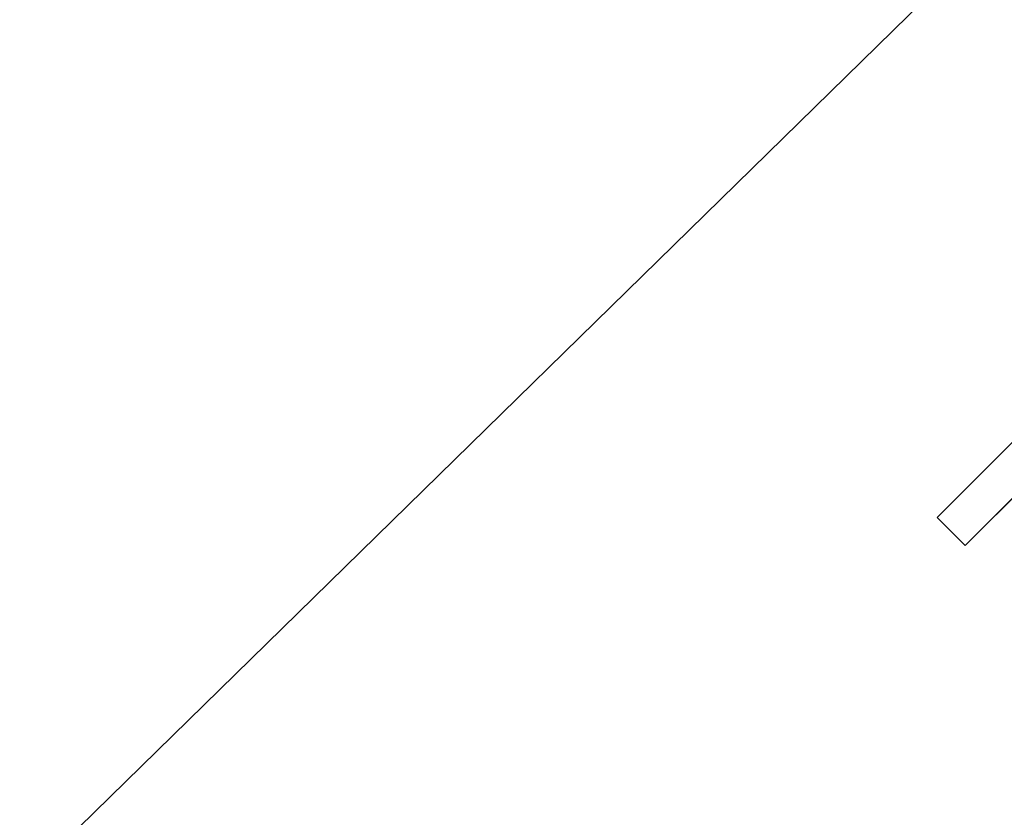
# Model space of a CAD drawing. Units: inches. Extents: x 0 to 204, y 0 to 264.
# Drawn here: x 96 to 109, y 161 to 171 of the extents above; entities that cross this region are included whole.
import ezdxf

# ---------------------------------------------------------------- set-up
doc = ezdxf.new("R2010")
doc.units = ezdxf.units.IN
doc.header["$MEASUREMENT"] = 0
doc.layers.get('0').update_dxf_attribs({"color": 10})

# ---------------------------------------------------------------- blocks, each defined once
blk = doc.blocks.new('CANTO-21-3D')
at = {"lineweight": 18}
for points, invisible_edges in [([(15.48, 8.584, 9.895), (10.984, 4.087, 11.746), (15.226, 8.33, 12)], 2), ([(10.984, 4.087, 11.746), (15.48, 8.584, 9.895), (11.337, 3.734, 11.746)], 2), ([(15.834, 8.23, 9.895), (11.337, 3.734, 11.746), (15.48, 8.584, 9.895)], 2), ([(10.984, 4.087, 12), (15.226, 8.33, 12), (10.984, 4.087, 11.746)], 2), ([(11.337, 3.734, 11.746), (15.834, 8.23, 9.895), (15.58, 7.976, 12)], 12), ([(15.58, 7.976, 12), (11.337, 3.734, 12), (11.337, 3.734, 11.746)], 12)]:
    blk.add_3dface(points, dxfattribs=dict(at, invisible_edges=invisible_edges))
for points in [[(11.337, 3.734, 12), (15.58, 7.976, 12), (15.226, 8.33, 12), (10.984, 4.087, 12)], [(11.337, 3.734, 11.746), (11.337, 3.734, 12), (10.984, 4.087, 12), (10.984, 4.087, 11.746)]]:
    blk.add_3dface(points, dxfattribs=at)
mesh = blk.add_polyface(dxfattribs=at)
corners = [(12, 11.75, 13.25), (-12, 11.75, 13.25), (-14.292, 11.524, 13.25), (-16.497, 10.856, 13.25), (-18.528, 9.77, 13.25), (-20.309, 8.309, 13.25), (-21.77, 6.528, 13.25), (-22.856, 4.497, 13.25), (-23.524, 2.292, 13.25), (-23.75, 0, 13.25), (-23.524, -2.292, 13.25), (-22.856, -4.497, 13.25), (-21.77, -6.528, 13.25), (-20.309, -8.309, 13.25), (-18.528, -9.77, 13.25), (-16.497, -10.856, 13.25), (-14.292, -11.524, 13.25), (-12, -11.75, 13.25), (12, -11.75, 13.25), (14.292, -11.524, 13.25), (16.497, -10.856, 13.25), (18.528, -9.77, 13.25), (20.309, -8.309, 13.25), (21.77, -6.528, 13.25), (22.856, -4.497, 13.25), (23.524, -2.292, 13.25), (23.75, 0, 13.25), (23.524, 2.292, 13.25), (22.856, 4.497, 13.25), (21.77, 6.528, 13.25), (20.309, 8.309, 13.25), (18.528, 9.77, 13.25), (16.497, 10.856, 13.25), (14.292, 11.524, 13.25)]
mesh.append_faces([[corners[k] for k in face] for face in [(5, 3, 4), (8, 5, 6, 7), (17, 14, 15, 16), (14, 12, 13)]], dxfattribs={"vtx0": -1})
mesh.append_faces([[corners[k] for k in face] for face in [(18, 26, 0, 17), (9, 1, 5, 8), (1, 9, 17, 0)]], dxfattribs={"vtx0": -1, "vtx1": -1, "vtx2": -1})
mesh.append_faces([[corners[k] for k in face] for face in [(14, 17, 11, 12)]], dxfattribs={"vtx0": -1, "vtx1": -1, "vtx3": -1})
mesh.append_faces([[corners[k] for k in face] for face in [(30, 31, 32), (22, 23, 24)]], dxfattribs={"vtx2": -1})
mesh.append_faces([[corners[k] for k in face] for face in [(28, 29, 30, 32), (26, 27, 28, 32), (32, 33, 0, 26), (24, 25, 26, 20), (20, 21, 22, 24), (18, 19, 20, 26), (1, 2, 3, 5), (9, 10, 11, 17)]], dxfattribs={"vtx2": -1, "vtx3": -1})
mesh = blk.add_polyface(dxfattribs=at)
corners = [(12, 11.75, 12), (14.292, 11.524, 12), (16.497, 10.856, 12), (18.528, 9.77, 12), (20.309, 8.309, 12), (21.77, 6.528, 12), (22.856, 4.497, 12), (23.524, 2.292, 12), (23.75, 0, 12), (23.524, -2.292, 12), (22.856, -4.497, 12), (21.77, -6.528, 12), (20.309, -8.309, 12), (18.528, -9.77, 12), (16.497, -10.856, 12), (14.292, -11.524, 12), (12, -11.75, 12), (-12, -11.75, 12), (-14.292, -11.524, 12), (-16.497, -10.856, 12), (-18.528, -9.77, 12), (-20.309, -8.309, 12), (-21.77, -6.528, 12), (-22.856, -4.497, 12), (-23.524, -2.292, 12), (-23.75, 0, 12), (-23.524, 2.292, 12), (-22.856, 4.497, 12), (-21.77, 6.528, 12), (-20.309, 8.309, 12), (-18.528, 9.77, 12), (-16.497, 10.856, 12), (-14.292, 11.524, 12), (-12, 11.75, 12)]
mesh.append_faces([[corners[k] for k in face] for face in [(4, 2, 3), (12, 10, 11)]], dxfattribs={"vtx0": -1})
mesh.append_faces([[corners[k] for k in face] for face in [(17, 20, 25, 33)]], dxfattribs={"vtx0": -1, "vtx1": -1, "vtx2": -1, "vtx3": -1})
mesh.append_faces([[corners[k] for k in face] for face in [(16, 0, 6, 7)]], dxfattribs={"vtx0": -1, "vtx1": -1, "vtx3": -1})
mesh.append_faces([[corners[k] for k in face] for face in [(17, 33, 0, 16), (16, 7, 8)]], dxfattribs={"vtx0": -1, "vtx2": -1})
mesh.append_faces([[corners[k] for k in face] for face in [(6, 0, 1, 2)]], dxfattribs={"vtx0": -1, "vtx3": -1})
mesh.append_faces([[corners[k] for k in face] for face in [(28, 29, 26, 27), (22, 23, 20, 21)]], dxfattribs={"vtx1": -1})
mesh.append_faces([[corners[k] for k in face] for face in [(25, 26, 29, 33)]], dxfattribs={"vtx1": -1, "vtx2": -1, "vtx3": -1})
mesh.append_faces([[corners[k] for k in face] for face in [(29, 30, 31)]], dxfattribs={"vtx2": -1})
mesh.append_faces([[corners[k] for k in face] for face in [(31, 32, 33, 29), (23, 24, 25, 20), (4, 5, 6, 2), (12, 13, 14, 10), (14, 15, 16, 8), (8, 9, 10, 14)]], dxfattribs={"vtx2": -1, "vtx3": -1})
mesh.append_faces([[corners[k] for k in face] for face in [(17, 18, 19, 20)]], dxfattribs={"vtx3": -1})

msp = doc.modelspace()

# ---------------------------------------------------------------- linework, layer by layer
at = {"lineweight": 18, "invisible_edges": 15}
for points in [[(107.15264, 170.55338, 16.15315), (108.13198, 170.63972, 16.1855), (108.15299, 170.7254, 16.09413)], [(107.15264, 170.55338, 16.15315), (108.15299, 170.7254, 16.09413), (107.35047, 170.64538, 16.06225)], [(107.88351, 170.67256, 15.97619), (107.35047, 170.64538, 16.06225), (108.15299, 170.7254, 16.09413)], [(108.15299, 170.7254, 16.09413), (108.13198, 170.63972, 16.1855), (108.97505, 170.71872, 16.14818)], [(106.29739, 170.4127, 16.08824), (107.15264, 170.55338, 16.15315), (107.35047, 170.64538, 16.06225)], [(106.29739, 170.4127, 16.08824), (107.35047, 170.64538, 16.06225), (106.79198, 170.55784, 15.97619)], [(107.36854, 170.64472, 13.41891), (106.52429, 170.47246, 13.40622), (106.79198, 170.55784, 13.51715)], [(106.52429, 170.47246, 13.40622), (107.36854, 170.64472, 13.41891), (107.08913, 170.53256, 13.32399)], [(107.08913, 170.53256, 13.32399), (107.36854, 170.64472, 13.41891), (108.02174, 170.66707, 13.32998)], [(107.08913, 170.53256, 13.32399), (108.02174, 170.66707, 13.32998), (107.70668, 170.55341, 13.2743)], [(108.13198, 170.63972, 16.1855), (107.15264, 170.55338, 16.15315), (107.98234, 170.4463, 16.22584)], [(107.88351, 170.67256, 13.51715), (108.02174, 170.66707, 13.32998), (107.36854, 170.64472, 13.41891)], [(108.97505, 170.61459, 13.28912), (107.70668, 170.55341, 13.2743), (108.02174, 170.66707, 13.32998)], [(108.02174, 170.66707, 13.32998), (107.88351, 170.67256, 13.51715), (108.97505, 170.70904, 13.32825)], [(106.52429, 170.47246, 13.40622), (106.2966, 170.35152, 13.32131), (105.64988, 170.21667, 13.39681)], [(106.52429, 170.47246, 13.40622), (105.64988, 170.21667, 13.39681), (105.74814, 170.21867, 13.51715)], [(107.08913, 170.53256, 13.32399), (106.2966, 170.35152, 13.32131), (106.52429, 170.47246, 13.40622)], [(106.84752, 170.29652, 13.25), (106.2966, 170.35152, 13.32131), (107.08913, 170.53256, 13.32399)], [(106.29739, 170.4127, 16.08824), (106.42396, 170.34952, 16.18937), (107.15264, 170.55338, 16.15315)], [(106.84118, 170.32636, 16.22584), (107.15264, 170.55338, 16.15315), (106.42396, 170.34952, 16.18937)], [(106.84752, 170.29652, 13.25), (107.08913, 170.53256, 13.32399), (107.70668, 170.55341, 13.2743)], [(106.29739, 170.4127, 16.08824), (105.74814, 170.21867, 15.97619), (105.24062, 170.08357, 16.06434)], [(106.29739, 170.4127, 16.08824), (105.24062, 170.08357, 16.06434), (105.56479, 170.13529, 16.15784)], [(106.29739, 170.4127, 16.08824), (105.56479, 170.13529, 16.15784), (106.42396, 170.34952, 16.18937)], [(105.82087, 169.99484, 16.22584), (106.42396, 170.34952, 16.18937), (105.56479, 170.13529, 16.15784)], [(105.56957, 170.10646, 13.30329), (106.2966, 170.35152, 13.32131), (106.84752, 170.29652, 13.25)], [(105.64988, 170.21667, 13.39681), (106.2966, 170.35152, 13.32131), (105.56957, 170.10646, 13.30329)], [(107.53553, 166.84952, 16.38265), (108.97505, 168.5892, 16.30449), (106.84118, 170.32636, 16.22584)], [(104.70431, 169.87951, 13.51715), (105.64988, 170.21667, 13.39681), (104.81923, 169.87907, 13.36637)], [(104.79071, 169.76189, 13.28084), (104.81923, 169.87907, 13.36637), (105.56957, 170.10646, 13.30329)], [(104.79071, 169.76189, 13.28084), (105.56957, 170.10646, 13.30329), (105.83025, 169.96599, 13.25)], [(104.81923, 169.87907, 13.36637), (105.64988, 170.21667, 13.39681), (105.56957, 170.10646, 13.30329)], [(105.12485, 169.89739, 16.20413), (105.56479, 170.13529, 16.15784), (104.87845, 169.89325, 16.13507)], [(105.56479, 170.13529, 16.15784), (105.24062, 170.08357, 16.06434), (104.87845, 169.89325, 16.13507)], [(105.12485, 169.89739, 16.20413), (105.82087, 169.99484, 16.22584), (105.56479, 170.13529, 16.15784)], [(104.70431, 169.87951, 15.97619), (104.87845, 169.89325, 16.13507), (105.24062, 170.08357, 16.06434)], [(104.81923, 169.87907, 13.36637), (104.03508, 169.47193, 13.33562), (103.75381, 169.33074, 13.51715)], [(104.79071, 169.76189, 13.28084), (104.03508, 169.47193, 13.33562), (104.81923, 169.87907, 13.36637)], [(104.87845, 169.89325, 16.13507), (104.70431, 169.87951, 15.97619), (104.22224, 169.57847, 16.14296)], [(104.45739, 169.60672, 16.20228), (104.87845, 169.89325, 16.13507), (104.22224, 169.57847, 16.14296)], [(104.80057, 169.66333, 16.22584), (105.12485, 169.89739, 16.20413), (104.45739, 169.60672, 16.20228)], [(104.45739, 169.60672, 16.20228), (105.12485, 169.89739, 16.20413), (104.87845, 169.89325, 16.13507)], [(104.79071, 169.76189, 13.28084), (104.08852, 169.39118, 13.26925), (104.03508, 169.47193, 13.33562)], [(104.81297, 169.63546, 13.25), (104.08852, 169.39118, 13.26925), (104.79071, 169.76189, 13.28084)], [(104.45739, 169.60672, 16.20228), (104.22224, 169.57847, 16.14296), (103.80455, 169.29382, 16.1865)], [(103.87148, 169.12692, 16.22584), (104.45739, 169.60672, 16.20228), (103.80455, 169.29382, 16.1865)], [(107.53553, 166.84952, 16.38265), (104.80057, 169.66333, 16.22584), (106.3591, 164.81825, 16.42889)], [(103.75381, 169.33074, 15.97619), (103.28559, 169.08994, 16.07118), (104.22224, 169.57847, 16.14296)], [(104.22224, 169.57847, 16.14296), (103.28559, 169.08994, 16.07118), (103.80455, 169.29382, 16.1865)], [(103.20619, 168.90766, 13.28946), (104.03508, 169.47193, 13.33562), (104.08852, 169.39118, 13.26925)], [(103.20619, 168.90766, 13.28946), (103.21094, 169.02646, 13.39208), (104.03508, 169.47193, 13.33562)], [(103.20619, 168.90766, 13.28946), (104.08852, 169.39118, 13.26925), (103.88665, 169.10065, 13.25)], [(103.21094, 169.02646, 13.39208), (103.75381, 169.33074, 13.51715), (104.03508, 169.47193, 13.33562)], [(103.28559, 169.08994, 16.07118), (103.18026, 168.93695, 16.16715), (103.80455, 169.29382, 16.1865)], [(103.18026, 168.93695, 16.16715), (103.87148, 169.12692, 16.22584), (103.80455, 169.29382, 16.1865)], [(102.8033, 168.78196, 13.51715), (103.21094, 169.02646, 13.39208), (102.40354, 168.44456, 13.40433)], [(103.21094, 169.02646, 13.39208), (102.53258, 168.45739, 13.31253), (102.40354, 168.44456, 13.40433)], [(102.52115, 168.53092, 16.09587), (103.18026, 168.93695, 16.16715), (103.28559, 169.08994, 16.07118)], [(102.52115, 168.53092, 16.09587), (103.28559, 169.08994, 16.07118), (102.8033, 168.78196, 15.97619)], [(102.53258, 168.45739, 13.31253), (103.21094, 169.02646, 13.39208), (103.20619, 168.90766, 13.28946)], [(103.18026, 168.93695, 16.16715), (102.52115, 168.53092, 16.09587), (102.54759, 168.45432, 16.18132)], [(102.96033, 168.56584, 13.25), (102.53258, 168.45739, 13.31253), (103.20619, 168.90766, 13.28946)], [(102.9424, 168.59051, 16.22584), (103.18026, 168.93695, 16.16715), (102.54759, 168.45432, 16.18132)], [(102.52115, 168.53092, 16.09587), (101.98767, 168.04756, 15.97619), (101.57604, 167.71134, 16.07056)], [(102.52115, 168.53092, 16.09587), (101.57604, 167.71134, 16.07056), (101.90926, 167.94109, 16.16256)], [(102.54759, 168.45432, 16.18132), (102.52115, 168.53092, 16.09587), (101.90926, 167.94109, 16.16256)], [(106.3591, 164.81825, 16.42889), (102.9424, 168.59051, 16.22584), (104.14051, 165.65658, 16.36425)], [(101.57682, 167.71183, 13.41896), (102.40354, 168.44456, 13.40433), (101.89263, 167.9239, 13.32201)], [(102.40354, 168.44456, 13.40433), (101.57682, 167.71183, 13.41896), (101.98767, 168.04756, 13.51715)], [(102.40354, 168.44456, 13.40433), (102.53258, 168.45739, 13.31253), (101.89263, 167.9239, 13.32201)], [(102.53258, 168.45739, 13.31253), (102.16544, 167.85012, 13.25), (101.89263, 167.9239, 13.32201)], [(102.54759, 168.45432, 16.18132), (101.90926, 167.94109, 16.16256), (102.14515, 167.87266, 16.22584)], [(101.89263, 167.9239, 13.32201), (100.95817, 166.92859, 13.31757), (101.01287, 167.09738, 13.40936)], [(101.37056, 167.1344, 13.25), (100.95817, 166.92859, 13.31757), (101.89263, 167.9239, 13.32201)], [(101.89263, 167.9239, 13.32201), (101.01287, 167.09738, 13.40936), (101.57682, 167.71183, 13.41896)], [(101.90926, 167.94109, 16.16256), (101.57604, 167.71134, 16.07056), (101.39608, 167.45946, 16.14479)], [(101.61993, 167.56255, 16.20728), (101.90926, 167.94109, 16.16256), (101.39608, 167.45946, 16.14479)], [(102.14515, 167.87266, 16.22584), (101.90926, 167.94109, 16.16256), (101.61993, 167.56255, 16.20728)], [(100.92423, 166.92451, 16.14543), (101.57604, 167.71134, 16.07056), (101.17203, 167.31316, 15.97619)], [(101.57604, 167.71134, 16.07056), (100.92423, 166.92451, 16.14543), (101.39608, 167.45946, 16.14479)], [(101.01287, 167.09738, 13.40936), (101.17203, 167.31316, 13.51715), (101.57682, 167.71183, 13.41896)], [(101.12977, 167.04875, 16.20217), (101.34789, 167.15481, 16.22584), (101.61993, 167.56255, 16.20728)], [(101.39608, 167.45946, 16.14479), (101.12977, 167.04875, 16.20217), (101.61993, 167.56255, 16.20728)], [(101.12977, 167.04875, 16.20217), (101.39608, 167.45946, 16.14479), (100.92423, 166.92451, 16.14543)], [(103.11355, 164.37631, 16.36718), (104.14051, 165.65658, 16.36425), (101.34789, 167.15481, 16.22584)], [(100.50078, 166.42494, 13.38229), (101.01287, 167.09738, 13.40936), (100.95817, 166.92859, 13.31757)], [(100.5269, 166.42522, 13.51715), (101.01287, 167.09738, 13.40936), (100.50078, 166.42494, 13.38229)], [(101.12977, 167.04875, 16.20217), (100.92423, 166.92451, 16.14543), (100.63388, 166.46214, 16.19091)], [(100.71731, 166.28689, 16.22584), (101.12977, 167.04875, 16.20217), (100.63388, 166.46214, 16.19091)], [(100.50078, 166.42494, 13.38229), (100.95817, 166.92859, 13.31757), (100.14699, 165.8225, 13.32636)], [(100.95817, 166.92859, 13.31757), (100.74185, 166.26906, 13.25), (100.14699, 165.8225, 13.32636)], [(100.5269, 166.42522, 15.97619), (100.19024, 166.0069, 16.0676), (100.92423, 166.92451, 16.14543)], [(100.19024, 166.0069, 16.0676), (100.63388, 166.46214, 16.19091), (100.92423, 166.92451, 16.14543)], [(107.899, 162.84032, 16.48017), (107.53553, 166.84952, 16.38265), (106.3591, 164.81825, 16.42889)], [(108.97505, 165.42079, 16.43155), (107.53553, 166.84952, 16.38265), (108.32599, 163.55598, 16.47124)], [(107.899, 162.84032, 16.48017), (108.32599, 163.55598, 16.47124), (107.53553, 166.84952, 16.38265)], [(100.06974, 165.81413, 13.4181), (100.5269, 166.42522, 13.51715), (100.50078, 166.42494, 13.38229)], [(100.06974, 165.81413, 13.4181), (100.50078, 166.42494, 13.38229), (100.14699, 165.8225, 13.32636)], [(100.19024, 166.0069, 16.0676), (100.19336, 165.88548, 16.16461), (100.63388, 166.46214, 16.19091)], [(100.19336, 165.88548, 16.16461), (100.71731, 166.28689, 16.22584), (100.63388, 166.46214, 16.19091)], [(100.19024, 166.0069, 16.0676), (99.58031, 164.92351, 16.08216), (99.78752, 165.18952, 16.16525)], [(99.58031, 164.92351, 16.08216), (100.19024, 166.0069, 16.0676), (99.88178, 165.53729, 15.97619)], [(100.19336, 165.88548, 16.16461), (100.19024, 166.0069, 16.0676), (99.78752, 165.18952, 16.16525)], [(99.72205, 165.15208, 13.36714), (100.14699, 165.8225, 13.32636), (99.83869, 165.16164, 13.27972)], [(100.06974, 165.81413, 13.4181), (100.14699, 165.8225, 13.32636), (99.72205, 165.15208, 13.36714)], [(100.06974, 165.81413, 13.4181), (99.72205, 165.15208, 13.36714), (99.88178, 165.53729, 13.51715)], [(100.08672, 165.41896, 16.22584), (100.19336, 165.88548, 16.16461), (99.78752, 165.18952, 16.16525)], [(100.14699, 165.8225, 13.32636), (100.11314, 165.40371, 13.25), (99.83869, 165.16164, 13.27972)], [(103.11355, 164.37631, 16.36718), (105.79539, 163.10422, 16.45318), (104.14051, 165.65658, 16.36425)], [(105.79539, 163.10422, 16.45318), (106.3591, 164.81825, 16.42889), (104.14051, 165.65658, 16.36425)], [(99.40302, 164.55101, 13.4126), (99.88178, 165.53729, 13.51715), (99.72205, 165.15208, 13.36714)], [(100.08672, 165.41896, 16.22584), (104.21045, 162.40862, 16.42934), (103.11355, 164.37631, 16.36718)], [(99.67808, 164.42656, 13.25), (99.42548, 164.45361, 13.32539), (99.83869, 165.16164, 13.27972)], [(99.42548, 164.45361, 13.32539), (99.72205, 165.15208, 13.36714), (99.83869, 165.16164, 13.27972)], [(99.65037, 164.4389, 16.22584), (99.78752, 165.18952, 16.16525), (99.43292, 164.46487, 16.16264)], [(99.58031, 164.92351, 16.08216), (99.43292, 164.46487, 16.16264), (99.78752, 165.18952, 16.16525)], [(99.40302, 164.55101, 13.4126), (99.72205, 165.15208, 13.36714), (99.42548, 164.45361, 13.32539)], [(99.22276, 164.12373, 16.07473), (99.43292, 164.46487, 16.16264), (99.58031, 164.92351, 16.08216)], [(99.58031, 164.92351, 16.08216), (99.43537, 164.53462, 15.97619), (99.22276, 164.12373, 16.07473)], [(105.79539, 163.10422, 16.45318), (107.58412, 162.30239, 16.48454), (106.3591, 164.81825, 16.42889)], [(107.899, 162.84032, 16.48017), (106.3591, 164.81825, 16.42889), (107.58412, 162.30239, 16.48454)], [(99.40302, 164.55101, 13.4126), (99.06018, 163.6286, 13.38107), (98.98895, 163.53196, 13.51715)], [(99.40302, 164.55101, 13.4126), (99.42548, 164.45361, 13.32539), (99.06018, 163.6286, 13.38107)], [(99.16961, 163.64338, 13.28434), (99.06018, 163.6286, 13.38107), (99.42548, 164.45361, 13.32539)], [(99.17479, 163.81121, 16.16439), (99.07797, 163.33689, 16.20248), (99.65037, 164.4389, 16.22584)], [(99.67808, 164.42656, 13.25), (99.16961, 163.64338, 13.28434), (99.42548, 164.45361, 13.32539)], [(99.17479, 163.81121, 16.16439), (99.43292, 164.46487, 16.16264), (99.22276, 164.12373, 16.07473)], [(99.17479, 163.81121, 16.16439), (99.65037, 164.4389, 16.22584), (99.43292, 164.46487, 16.16264)], [(104.21045, 162.40862, 16.42934), (105.79539, 163.10422, 16.45318), (103.11355, 164.37631, 16.36718)], [(99.17479, 163.81121, 16.16439), (99.22276, 164.12373, 16.07473), (98.94699, 163.16342, 16.1472)], [(98.94699, 163.16342, 16.1472), (99.22276, 164.12373, 16.07473), (98.98895, 163.53196, 15.97619)], [(99.17479, 163.81121, 16.16439), (98.94699, 163.16342, 16.1472), (99.07797, 163.33689, 16.20248)], [(99.16961, 163.64338, 13.28434), (98.77389, 162.41535, 13.32726), (99.06018, 163.6286, 13.38107)], [(99.16961, 163.64338, 13.28434), (99.02064, 162.40316, 13.25), (98.77389, 162.41535, 13.32726)], [(99.06018, 163.6286, 13.38107), (98.77389, 162.41535, 13.32726), (98.78189, 162.7174, 13.41292)], [(99.06018, 163.6286, 13.38107), (98.78189, 162.7174, 13.41292), (98.98895, 163.53196, 13.51715)], [(98.88736, 162.66723, 16.19836), (99.21402, 163.45884, 16.22584), (99.07797, 163.33689, 16.20248)], [(99.21402, 163.45884, 16.22584), (102.94991, 161.55958, 16.40143), (104.21045, 162.40862, 16.42934)], [(98.94699, 163.16342, 16.1472), (98.88736, 162.66723, 16.19836), (99.07797, 163.33689, 16.20248)], [(98.76076, 162.4584, 15.97619), (98.65576, 161.93004, 16.12722), (98.94699, 163.16342, 16.1472)], [(98.65576, 161.93004, 16.12722), (98.88736, 162.66723, 16.19836), (98.94699, 163.16342, 16.1472)], [(105.79539, 163.10422, 16.45318), (104.21045, 162.40862, 16.42934), (106.85759, 161.39861, 16.48527)], [(98.78189, 162.7174, 13.41292), (98.77389, 162.41535, 13.32726), (98.62425, 161.9306, 13.4168)], [(98.78189, 162.7174, 13.41292), (98.62425, 161.9306, 13.4168), (98.76076, 162.4584, 13.51715)], [(98.88736, 162.66723, 16.19836), (98.65576, 161.93004, 16.12722), (98.7447, 161.89218, 16.20286)], [(98.88736, 162.66723, 16.19836), (98.7447, 161.89218, 16.20286), (98.99097, 162.40947, 16.22584)], [(98.62425, 161.9306, 13.4168), (98.77389, 162.41535, 13.32726), (98.62413, 161.35538, 13.3136)], [(98.62413, 161.35538, 13.3136), (98.77389, 162.41535, 13.32726), (99.02064, 162.40316, 13.25)], [(102.94991, 161.55958, 16.40143), (106.1045, 160.99481, 16.4774), (104.21045, 162.40862, 16.42934)], [(106.1045, 160.99481, 16.4774), (106.85759, 161.39861, 16.48527), (104.21045, 162.40862, 16.42934)], [(98.62425, 161.9306, 13.4168), (98.62413, 161.35538, 13.3136), (98.52792, 161.0599, 13.40573)], [(98.52792, 161.0599, 13.40573), (98.53257, 161.38483, 13.51715), (98.62425, 161.9306, 13.4168)], [(98.65576, 161.93004, 16.12722), (98.53257, 161.38483, 15.97619), (98.54622, 161.10276, 16.1108)], [(98.65576, 161.93004, 16.12722), (98.54622, 161.10276, 16.1108), (98.62169, 160.98375, 16.19168)], [(98.65576, 161.93004, 16.12722), (98.62169, 160.98375, 16.19168), (98.7447, 161.89218, 16.20286)], [(98.7447, 161.89218, 16.20286), (98.62169, 160.98375, 16.19168), (98.76792, 161.3601, 16.22584)], [(101.06592, 160.28729, 16.33729), (102.94991, 161.55958, 16.40143), (98.76792, 161.3601, 16.22584)], [(102.94991, 161.55958, 16.40143), (101.06592, 160.28729, 16.33729), (103.8798, 160.28729, 16.43257)], [(106.1045, 160.99481, 16.4774), (102.94991, 161.55958, 16.40143), (103.8798, 160.28729, 16.43257)], [(98.62413, 161.35538, 13.3136), (98.55229, 160.28729, 13.32926), (98.52792, 161.0599, 13.40573)], [(98.55229, 160.28729, 13.32926), (98.62413, 161.35538, 13.3136), (98.64255, 160.54632, 13.27061)], [(98.79825, 161.35691, 13.25), (98.64255, 160.54632, 13.27061), (98.62413, 161.35538, 13.3136)], [(98.54622, 161.10276, 16.1108), (98.53257, 160.28729, 15.97619), (98.53263, 160.28729, 16.1358)], [(98.54622, 161.10276, 16.1108), (98.53263, 160.28729, 16.1358), (98.62169, 160.98375, 16.19168)], [(98.55229, 160.28729, 13.32926), (98.53257, 160.28729, 13.51715), (98.52792, 161.0599, 13.40573)], [(98.62666, 159.75039, 16.19955), (98.62169, 160.98375, 16.19168), (98.53263, 160.28729, 16.1358)], [(98.62169, 160.98375, 16.19168), (98.62666, 159.75039, 16.19955), (98.76792, 160.28729, 16.22584)]]:
    msp.add_3dface(points, dxfattribs=at)

# ---------------------------------------------------------------- block references
msp.add_blockref('CANTO-21-3D', (96.72505, 160.52396))

doc.saveas('drawing.dxf')
